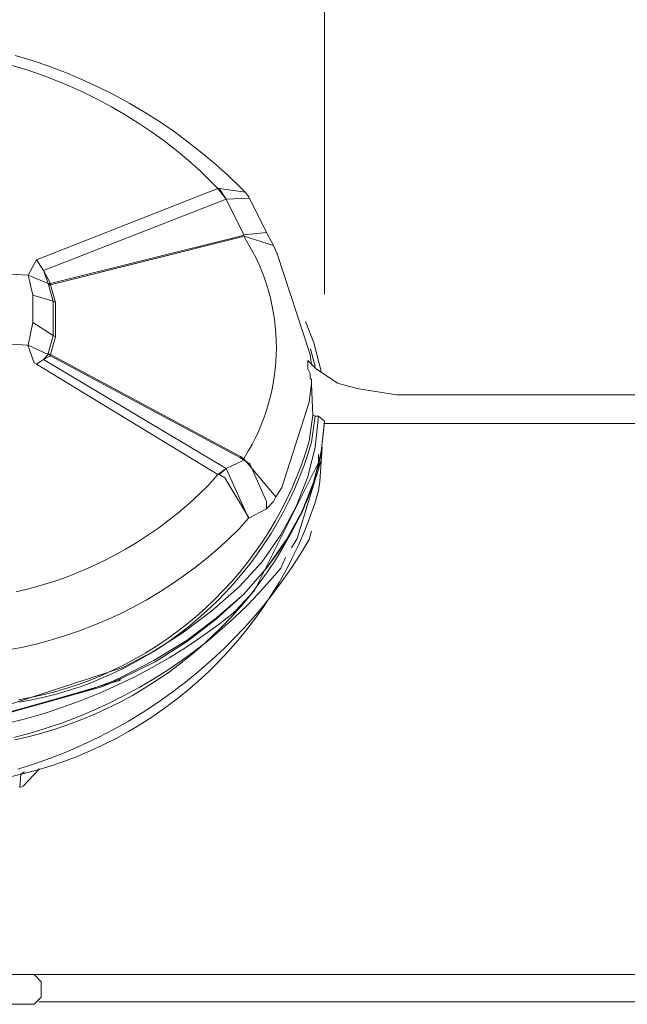
# Model space of a CAD drawing. Units: millimetres. Extents: x -16.5 to 18.7, y -5.8 to 13.8.
# Drawn here: x -11.2 to -9.5, y 7.1 to 9.9 of the extents above; entities that cross this region are included whole.
import ezdxf

# ---------------------------------------------------------------- set-up
doc = ezdxf.new("R2010")
doc.units = ezdxf.units.MM
doc.layers.add('Layer 01', color=7, linetype='Continuous', true_color=0x000000)

msp = doc.modelspace()

# ---------------------------------------------------------------- linework, layer by layer
at = {"layer": 'Layer 01', "color": 7, "lineweight": 0}
for p, q in [((-10.3032, 9.1355), (-10.3032, 11.9312)), ((-11.1251, 9.7921), (-11.1727, 9.8065)), ((-11.1845, 9.7793), (-11.1425, 9.7666)), ((-11.078, 9.776), (-11.1251, 9.7921)), ((-11.0315, 9.7584), (-11.078, 9.776)), ((-11.1425, 9.7666), (-11.101, 9.7524)), ((-11.101, 9.7524), (-11.0599, 9.7369)), ((-10.9856, 9.7392), (-11.0315, 9.7584)), ((-11.0599, 9.7369), (-11.0194, 9.7201)), ((-11.0194, 9.7201), (-10.9795, 9.7019)), ((-10.9404, 9.7185), (-10.9856, 9.7392)), ((-10.8959, 9.6962), (-10.9404, 9.7185)), ((-10.9795, 9.7019), (-10.9402, 9.6824)), ((-10.8522, 9.6724), (-10.8959, 9.6962)), ((-10.9402, 9.6824), (-10.9015, 9.6616)), ((-10.9015, 9.6616), (-10.8636, 9.6395)), ((-10.8093, 9.6472), (-10.8522, 9.6724)), ((-10.8636, 9.6395), (-10.8264, 9.6162)), ((-10.7673, 9.6205), (-10.8093, 9.6472)), ((-10.8264, 9.6162), (-10.79, 9.5917)), ((-10.7263, 9.5924), (-10.7673, 9.6205)), ((-10.79, 9.5917), (-10.7544, 9.566)), ((-10.6862, 9.563), (-10.7263, 9.5924)), ((-10.7544, 9.566), (-10.7197, 9.5391)), ((-10.6471, 9.5322), (-10.6862, 9.563)), ((-10.7197, 9.5391), (-10.686, 9.5111)), ((-10.6091, 9.5001), (-10.6471, 9.5322)), ((-10.686, 9.5111), (-10.6531, 9.482)), ((-10.5722, 9.4667), (-10.6091, 9.5001)), ((-10.6531, 9.482), (-10.6031, 9.4321)), ((-10.5365, 9.4321), (-10.5722, 9.4667)), ((-11.113, 9.2321), (-10.6031, 9.4321)), ((-10.5799, 9.4021), (-10.6032, 9.4321)), ((-10.6031, 9.4321), (-10.5998, 9.4321)), ((-10.5999, 9.4321), (-10.5265, 9.4221)), ((-10.5798, 9.4021), (-10.5998, 9.4321)), ((-10.5265, 9.4221), (-10.5365, 9.4321)), ((-10.5165, 9.4087), (-10.5265, 9.4221)), ((-10.5798, 9.4021), (-11.093, 9.2021)), ((-10.5798, 9.4021), (-10.5165, 9.4054)), ((-10.5798, 9.4021), (-10.5298, 9.3021)), ((-10.4665, 9.3088), (-10.5165, 9.4087)), ((-11.073, 9.1655), (-10.5398, 9.2988)), ((-10.5398, 9.2988), (-10.5298, 9.3021)), ((-10.5298, 9.2988), (-10.5398, 9.2954)), ((-10.5299, 9.2988), (-10.4466, 9.2721)), ((-10.5299, 9.2988), (-10.4966, 9.2388)), ((-10.5298, 9.3021), (-10.4665, 9.3088)), ((-10.5298, 9.3021), (-10.5298, 9.2988)), ((-10.4466, 9.2721), (-10.4666, 9.3088)), ((-10.5398, 9.2954), (-11.073, 9.1621)), ((-10.4366, 9.2488), (-10.4466, 9.2721)), ((-10.3433, 8.9655), (-10.4366, 9.2488)), ((-11.1363, 9.1888), (-11.113, 9.2321)), ((-11.093, 9.2021), (-11.113, 9.2321)), ((-10.4966, 9.2388), (-10.4881, 9.2204)), ((-10.4881, 9.2204), (-10.4803, 9.2018)), ((-11.2496, 9.1955), (-11.1363, 9.1888)), ((-11.0797, 9.1655), (-11.1363, 9.1888)), ((-11.123, 9.1322), (-11.1363, 9.1888)), ((-11.073, 9.1655), (-11.093, 9.2021)), ((-11.093, 9.2021), (-11.0796, 9.1655)), ((-10.4803, 9.2018), (-10.4731, 9.1829)), ((-11.0796, 9.1655), (-11.0763, 9.1621)), ((-11.0796, 9.1655), (-11.073, 9.1655)), ((-11.0663, 9.1155), (-11.0796, 9.1655)), ((-11.073, 9.1655), (-11.0763, 9.1621)), ((-11.0763, 9.1621), (-11.073, 9.1621)), ((-11.073, 9.1655), (-11.073, 9.1621)), ((-11.073, 9.1621), (-11.0596, 9.1122)), ((-10.4731, 9.1829), (-10.4666, 9.1638)), ((-10.4666, 9.1638), (-10.4607, 9.1445)), ((-10.4607, 9.1445), (-10.4555, 9.125)), ((-11.123, 9.0555), (-11.123, 9.1322)), ((-11.0663, 9.1155), (-11.123, 9.1322)), ((-11.0663, 9.0189), (-11.0663, 9.1155)), ((-11.0663, 9.1155), (-11.0596, 9.1122)), ((-11.0596, 9.1122), (-11.0596, 9.0155)), ((-10.4555, 9.125), (-10.4511, 9.1053)), ((-10.4511, 9.1053), (-10.4473, 9.0854)), ((-10.4473, 9.0854), (-10.4441, 9.0655)), ((-11.1363, 8.9922), (-11.123, 9.0555)), ((-11.0663, 9.0189), (-11.123, 9.0555)), ((-10.4441, 9.0655), (-10.4417, 9.0454)), ((-10.3565, 9.0588), (-10.3332, 8.9989)), ((-10.4417, 9.0454), (-10.44, 9.0253)), ((-10.44, 9.0253), (-10.439, 9.0051)), ((-11.1363, 8.9922), (-11.2496, 8.9989)), ((-11.0796, 8.9689), (-11.0663, 9.0189)), ((-11.0596, 9.0155), (-11.073, 8.9655)), ((-11.0663, 9.0189), (-11.0596, 9.0155)), ((-10.439, 9.0051), (-10.4387, 8.9849)), ((-10.3332, 8.9989), (-10.3132, 8.9189)), ((-11.1363, 8.9889), (-11.1363, 8.9922)), ((-11.0797, 8.9655), (-11.1363, 8.9922)), ((-11.1197, 8.9422), (-11.1363, 8.9889)), ((-11.0796, 8.9689), (-11.0763, 8.9655)), ((-11.0796, 8.9689), (-11.073, 8.9622)), ((-11.0796, 8.9689), (-11.0796, 8.9655)), ((-10.4387, 8.9849), (-10.4391, 8.9647)), ((-10.3299, 8.9322), (-10.3432, 8.9822)), ((-11.113, 8.9389), (-11.1197, 8.9422)), ((-11.093, 8.9522), (-11.113, 8.9389)), ((-10.6031, 8.629), (-11.113, 8.9389)), ((-11.0796, 8.9655), (-11.093, 8.9522)), ((-11.093, 8.9522), (-11.073, 8.9622)), ((-11.093, 8.9522), (-10.5798, 8.6456)), ((-11.0763, 8.9655), (-11.073, 8.9622)), ((-11.0763, 8.9655), (-11.073, 8.9655)), ((-11.073, 8.9622), (-11.073, 8.9655)), ((-11.073, 8.9655), (-10.5398, 8.679)), ((-10.5398, 8.6756), (-11.073, 8.9622)), ((-10.4402, 8.9446), (-10.442, 8.9244)), ((-10.4391, 8.9647), (-10.4402, 8.9446)), ((-10.3499, 8.9256), (-10.3499, 8.9489)), ((-10.3499, 8.9489), (-10.3466, 8.9455)), ((-10.3266, 8.9256), (-10.3466, 8.9455)), ((-10.3399, 8.9355), (-10.3433, 8.9655)), ((-10.442, 8.9244), (-10.4445, 8.9044)), ((-10.3433, 8.9122), (-10.3499, 8.9256)), ((-10.3433, 8.8989), (-10.3433, 8.9122)), ((-10.2666, 8.8856), (-10.3266, 8.9256)), ((-10.4477, 8.8844), (-10.4515, 8.8646)), ((-10.4445, 8.9044), (-10.4477, 8.8844)), ((-10.3466, 8.8323), (-10.3399, 8.8856)), ((-10.3399, 8.8956), (-10.3433, 8.8989)), ((-10.3399, 8.8856), (-10.3399, 8.8956)), ((-10.3399, 8.8822), (-10.3399, 8.8856)), ((-10.2333, 8.8756), (-10.2666, 8.8856)), ((-10.4515, 8.8646), (-10.4561, 8.8449)), ((-10.3399, 8.8822), (-10.3366, 8.7956)), ((-10.2067, 8.8689), (-10.2333, 8.8756)), ((-10.1, 8.8522), (-10.2067, 8.8689)), ((-10.4561, 8.8449), (-10.4614, 8.8254)), ((-10.4232, 8.5923), (-10.3466, 8.8323)), ((-8.9703, 8.8522), (-10.1, 8.8522)), ((-10.4673, 8.8061), (-10.4739, 8.787)), ((-10.4614, 8.8254), (-10.4673, 8.8061)), ((-10.4739, 8.787), (-10.4811, 8.7682)), ((-10.3366, 8.7956), (-10.3466, 8.7223)), ((-10.3399, 8.719), (-10.3299, 8.7923)), ((-10.3299, 8.7923), (-10.3366, 8.7956)), ((-10.3299, 8.7923), (-10.3199, 8.7923)), ((-10.3299, 8.7056), (-10.3199, 8.7923)), ((-10.3199, 8.7923), (-10.3033, 8.7789)), ((-10.3032, 8.7789), (-10.3132, 8.6923)), ((-10.3132, 8.6923), (-10.3032, 8.7756)), ((-10.3032, 8.7756), (-10.3032, 8.7789)), ((-10.489, 8.7496), (-10.4976, 8.7313)), ((-10.4811, 8.7682), (-10.489, 8.7496)), ((-10.3032, 8.7723), (-8.9703, 8.7723)), ((-10.4976, 8.7313), (-10.5068, 8.7133)), ((-10.3466, 8.7223), (-10.357, 8.6889)), ((-10.3503, 8.6854), (-10.3399, 8.719)), ((-10.5166, 8.6956), (-10.5299, 8.6723)), ((-10.5068, 8.7133), (-10.5166, 8.6956)), ((-10.3499, 8.6223), (-10.3299, 8.7056)), ((-10.3132, 8.6923), (-10.3332, 8.609)), ((-10.3332, 8.6057), (-10.3132, 8.6923)), ((-10.3233, 8.6323), (-10.3133, 8.6956)), ((-10.3166, 8.609), (-10.31, 8.7056)), ((-10.3133, 8.669), (-10.3133, 8.6956)), ((-10.5298, 8.669), (-10.5798, 8.6456)), ((-10.5398, 8.679), (-10.5298, 8.6723)), ((-10.5298, 8.669), (-10.5398, 8.6756)), ((-10.5299, 8.6723), (-10.5299, 8.669)), ((-10.5299, 8.6723), (-10.4399, 8.5657)), ((-10.5299, 8.669), (-10.5132, 8.659)), ((-10.3199, 8.6623), (-10.4998, 8.3024)), ((-10.3799, 8.449), (-10.3133, 8.669)), ((-10.357, 8.6889), (-10.3684, 8.6559)), ((-10.3618, 8.6523), (-10.3503, 8.6854)), ((-10.3199, 8.6856), (-10.3199, 8.6623)), ((-10.5799, 8.6456), (-10.6032, 8.629)), ((-10.5799, 8.6456), (-10.5999, 8.629)), ((-10.5799, 8.6456), (-10.5166, 8.5057)), ((-10.5132, 8.659), (-10.4666, 8.5523)), ((-10.3684, 8.6559), (-10.381, 8.6233)), ((-10.3744, 8.6195), (-10.3618, 8.6523)), ((-10.6032, 8.629), (-10.6298, 8.599)), ((-10.5998, 8.629), (-10.6031, 8.629)), ((-10.5832, 8.619), (-10.5999, 8.629)), ((-10.5166, 8.509), (-10.5832, 8.619)), ((-10.381, 8.6233), (-10.3947, 8.5912)), ((-10.3881, 8.5872), (-10.3744, 8.6195)), ((-10.3832, 8.539), (-10.3499, 8.6223)), ((-10.3332, 8.609), (-10.3665, 8.5257)), ((-10.3368, 8.5952), (-10.3233, 8.6323)), ((-10.3199, 8.5823), (-10.3166, 8.609)), ((-10.6298, 8.599), (-10.6561, 8.5731)), ((-10.4399, 8.5657), (-10.4232, 8.5923)), ((-10.3947, 8.5912), (-10.4095, 8.5595)), ((-10.4029, 8.5554), (-10.3881, 8.5872)), ((-10.3665, 8.5224), (-10.3332, 8.6057)), ((-10.3517, 8.5585), (-10.3368, 8.5952)), ((-10.3319, 8.5441), (-10.3199, 8.5823)), ((-10.6561, 8.5731), (-10.6832, 8.5481)), ((-10.4666, 8.5523), (-10.4666, 8.5324)), ((-10.4666, 8.5324), (-10.4466, 8.5523)), ((-10.4466, 8.5523), (-10.4399, 8.5657)), ((-10.4095, 8.5595), (-10.4253, 8.5284)), ((-10.4187, 8.5241), (-10.4029, 8.5554)), ((-10.3678, 8.5224), (-10.3517, 8.5585)), ((-10.7112, 8.5241), (-10.7399, 8.501)), ((-10.6832, 8.5481), (-10.7112, 8.5241)), ((-10.5165, 8.5057), (-10.4665, 8.5324)), ((-10.4253, 8.5284), (-10.4422, 8.4978)), ((-10.4357, 8.4934), (-10.4187, 8.5241)), ((-10.4265, 8.459), (-10.3832, 8.539)), ((-10.3665, 8.5257), (-10.4099, 8.4457)), ((-10.3453, 8.5062), (-10.3319, 8.5441)), ((-10.7399, 8.501), (-10.7694, 8.4789)), ((-10.5432, 8.4757), (-10.5166, 8.5057)), ((-10.5166, 8.5057), (-10.5166, 8.509)), ((-10.4422, 8.4978), (-10.4601, 8.4678)), ((-10.4099, 8.4424), (-10.3665, 8.5224)), ((-10.3851, 8.4869), (-10.3678, 8.5224)), ((-10.3599, 8.4689), (-10.3453, 8.5062)), ((-10.7694, 8.4789), (-10.7997, 8.4578)), ((-10.5728, 8.4469), (-10.5432, 8.4757)), ((-10.4536, 8.4632), (-10.4357, 8.4934)), ((-10.4036, 8.452), (-10.3851, 8.4869)), ((-10.3759, 8.432), (-10.3599, 8.4689)), ((-10.3466, 8.4457), (-10.3399, 8.469)), ((-10.7997, 8.4578), (-10.8306, 8.4378)), ((-10.6034, 8.4192), (-10.5728, 8.4469)), ((-10.4798, 8.3824), (-10.4265, 8.459)), ((-10.4601, 8.4678), (-10.479, 8.4384)), ((-10.4726, 8.4337), (-10.4536, 8.4632)), ((-10.4099, 8.4457), (-10.4665, 8.3657)), ((-10.4665, 8.3657), (-10.4099, 8.4424)), ((-10.4233, 8.4177), (-10.4036, 8.452)), ((-10.3966, 8.4224), (-10.3799, 8.449)), ((-10.3716, 8.4042), (-10.3466, 8.4457)), ((-10.8622, 8.4188), (-10.8944, 8.4009)), ((-10.8306, 8.4378), (-10.8622, 8.4188)), ((-10.6349, 8.3925), (-10.6034, 8.4192)), ((-10.479, 8.4384), (-10.4989, 8.4097)), ((-10.4926, 8.4048), (-10.4726, 8.4337)), ((-10.4442, 8.3841), (-10.4233, 8.4177)), ((-10.3931, 8.3958), (-10.3759, 8.432)), ((-10.8944, 8.4009), (-10.9272, 8.3841)), ((-10.6672, 8.3669), (-10.6349, 8.3925)), ((-10.4989, 8.4097), (-10.5198, 8.3817)), ((-10.5135, 8.3767), (-10.4926, 8.4048)), ((-10.4266, 8.3657), (-10.4133, 8.3957)), ((-10.4116, 8.3601), (-10.3931, 8.3958)), ((-10.398, 8.3635), (-10.3716, 8.4042)), ((-10.9606, 8.3684), (-10.9945, 8.3538)), ((-10.9272, 8.3841), (-10.9606, 8.3684)), ((-10.7005, 8.3424), (-10.6672, 8.3669)), ((-10.5432, 8.3124), (-10.4798, 8.3824)), ((-10.5198, 8.3817), (-10.5416, 8.3544)), ((-10.5354, 8.3492), (-10.5135, 8.3767)), ((-10.5298, 8.2924), (-10.4665, 8.3657)), ((-10.4665, 8.3657), (-10.5298, 8.2924)), ((-10.4662, 8.3513), (-10.4442, 8.3841)), ((-10.4572, 8.3293), (-10.4266, 8.3657)), ((-10.4313, 8.3252), (-10.4116, 8.3601)), ((-10.4259, 8.3237), (-10.398, 8.3635)), ((-11.0288, 8.3404), (-11.0636, 8.3282)), ((-10.9945, 8.3538), (-11.0288, 8.3404)), ((-10.7345, 8.319), (-10.7005, 8.3424)), ((-10.5416, 8.3544), (-10.5643, 8.3278)), ((-10.5582, 8.3226), (-10.5354, 8.3492)), ((-10.4894, 8.3192), (-10.4662, 8.3513)), ((-11.1343, 8.3072), (-11.1701, 8.2986)), ((-11.0987, 8.3171), (-11.1343, 8.3072)), ((-11.0636, 8.3282), (-11.0987, 8.3171)), ((-10.7693, 8.2968), (-10.7345, 8.319)), ((-10.6198, 8.2458), (-10.5432, 8.3124)), ((-10.5643, 8.3278), (-10.5879, 8.3021)), ((-10.5819, 8.2967), (-10.5582, 8.3226)), ((-10.4998, 8.3024), (-10.5531, 8.2458)), ((-10.5136, 8.288), (-10.4894, 8.3192)), ((-10.4891, 8.294), (-10.4572, 8.3293)), ((-10.4551, 8.285), (-10.4259, 8.3237)), ((-10.4521, 8.2909), (-10.4313, 8.3252)), ((-10.841, 8.2559), (-10.8048, 8.2757)), ((-10.8048, 8.2757), (-10.7693, 8.2968)), ((-10.6124, 8.2771), (-10.6377, 8.253)), ((-10.5879, 8.3021), (-10.6124, 8.2771)), ((-10.6065, 8.2225), (-10.5298, 8.2924)), ((-10.5298, 8.2924), (-10.6065, 8.2258)), ((-10.6064, 8.2716), (-10.5819, 8.2967)), ((-10.5389, 8.2576), (-10.5136, 8.288)), ((-10.5221, 8.2597), (-10.4891, 8.294)), ((-10.4856, 8.2472), (-10.4551, 8.285)), ((-10.4742, 8.2574), (-10.4521, 8.2909)), ((-10.8779, 8.2374), (-10.841, 8.2559)), ((-10.6377, 8.253), (-10.6638, 8.2298)), ((-10.658, 8.2241), (-10.6318, 8.2474)), ((-10.6318, 8.2474), (-10.6064, 8.2716)), ((-10.5652, 8.2281), (-10.5389, 8.2576)), ((-10.5563, 8.2266), (-10.5221, 8.2597)), ((-10.5173, 8.2106), (-10.4856, 8.2472)), ((-10.4974, 8.2246), (-10.4742, 8.2574)), ((-10.9534, 8.204), (-10.9154, 8.22)), ((-10.9154, 8.22), (-10.8779, 8.2374)), ((-10.7031, 8.1825), (-10.6198, 8.2458)), ((-10.6638, 8.2298), (-10.6907, 8.2075)), ((-10.6065, 8.2258), (-10.6898, 8.1625)), ((-10.6898, 8.1591), (-10.6065, 8.2225)), ((-10.685, 8.2016), (-10.658, 8.2241)), ((-10.5599, 8.2391), (-10.6033, 8.2054)), ((-10.5925, 8.1995), (-10.5652, 8.2281)), ((-10.5916, 8.1947), (-10.5563, 8.2266)), ((-10.5532, 8.2458), (-10.5599, 8.2391)), ((-10.5217, 8.1927), (-10.4974, 8.2246)), ((-10.992, 8.1892), (-10.9534, 8.204)), ((-10.6907, 8.2075), (-10.7183, 8.1861)), ((-10.7127, 8.1801), (-10.685, 8.2016)), ((-10.6033, 8.2054), (-10.6478, 8.1732)), ((-10.6279, 8.164), (-10.5916, 8.1947)), ((-10.6208, 8.1719), (-10.5925, 8.1995)), ((-10.5504, 8.175), (-10.5173, 8.2106)), ((-10.5472, 8.1617), (-10.5217, 8.1927)), ((-11.0705, 8.1637), (-11.031, 8.1758)), ((-11.031, 8.1758), (-10.992, 8.1892)), ((-10.7931, 8.1258), (-10.7031, 8.1825)), ((-10.7466, 8.1656), (-10.7756, 8.1461)), ((-10.7183, 8.1861), (-10.7466, 8.1656)), ((-10.7412, 8.1596), (-10.7127, 8.1801)), ((-10.6478, 8.1732), (-10.6935, 8.1426)), ((-10.6653, 8.1345), (-10.6279, 8.164)), ((-10.65, 8.1453), (-10.6208, 8.1719)), ((-10.5846, 8.1406), (-10.5504, 8.175)), ((-11.191, 8.1354), (-11.1505, 8.1435)), ((-11.1505, 8.1435), (-11.1103, 8.1529)), ((-11.1103, 8.1529), (-11.0705, 8.1637)), ((-10.7756, 8.1461), (-10.8053, 8.1276)), ((-10.8001, 8.1214), (-10.7703, 8.14)), ((-10.6898, 8.1625), (-10.7831, 8.1058)), ((-10.7797, 8.1025), (-10.6898, 8.1591)), ((-10.7703, 8.14), (-10.7412, 8.1596)), ((-10.6935, 8.1426), (-10.7401, 8.1135)), ((-10.6801, 8.1197), (-10.65, 8.1453)), ((-10.62, 8.1074), (-10.5846, 8.1406)), ((-10.5737, 8.1315), (-10.5472, 8.1617)), ((-10.8698, 8.0858), (-10.8131, 8.1158)), ((-10.8355, 8.1102), (-10.8664, 8.0937)), ((-10.8053, 8.1276), (-10.8355, 8.1102)), ((-10.8305, 8.1039), (-10.8001, 8.1214)), ((-10.8131, 8.1158), (-10.7931, 8.1258)), ((-10.7401, 8.1135), (-10.7878, 8.0861)), ((-10.7111, 8.0951), (-10.6801, 8.1197)), ((-10.7036, 8.1063), (-10.6653, 8.1345)), ((-10.6012, 8.1023), (-10.5737, 8.1315)), ((-11.2296, 7.9692), (-10.8698, 8.0858)), ((-10.8664, 8.0937), (-10.8978, 8.0783)), ((-10.893, 8.0719), (-10.8614, 8.0874)), ((-10.7831, 8.1058), (-10.8797, 8.0558)), ((-10.873, 8.0558), (-10.7797, 8.1025)), ((-10.8614, 8.0874), (-10.8305, 8.1039)), ((-10.7878, 8.0861), (-10.8363, 8.0603)), ((-10.7429, 8.0795), (-10.7036, 8.1063)), ((-10.7429, 8.0716), (-10.7111, 8.0951)), ((-10.6565, 8.0754), (-10.62, 8.1074)), ((-10.6297, 8.0741), (-10.6012, 8.1023)), ((-10.9296, 8.064), (-10.962, 8.0508)), ((-10.9575, 8.0443), (-10.925, 8.0576)), ((-10.8978, 8.0783), (-10.9296, 8.064)), ((-10.9264, 8.0325), (-10.8731, 8.0558)), ((-10.925, 8.0576), (-10.893, 8.0719)), ((-10.8797, 8.0558), (-10.903, 8.0458)), ((-10.8363, 8.0603), (-10.8857, 8.0362)), ((-10.8241, 8.0298), (-10.7831, 8.0539)), ((-10.7831, 8.0539), (-10.7429, 8.0795)), ((-10.7755, 8.0493), (-10.7429, 8.0716)), ((-10.694, 8.0447), (-10.6565, 8.0754)), ((-10.6592, 8.0468), (-10.6297, 8.0741)), ((-11.3062, 7.9259), (-10.8797, 8.0492)), ((-11.2796, 7.9359), (-10.9564, 8.0259)), ((-11.273, 7.9359), (-10.9264, 8.0325)), ((-11.0279, 8.0277), (-11.0614, 8.0179)), ((-10.9947, 8.0387), (-11.0279, 8.0277)), ((-11.0237, 8.0211), (-10.9904, 8.0322)), ((-10.962, 8.0508), (-10.9947, 8.0387)), ((-10.9904, 8.0322), (-10.9575, 8.0443)), ((-10.9564, 8.0259), (-10.9031, 8.0458)), ((-10.8857, 8.0362), (-10.9359, 8.0139)), ((-10.8797, 8.0492), (-10.8764, 8.0525)), ((-10.8659, 8.0071), (-10.8241, 8.0298)), ((-10.8429, 8.0079), (-10.8089, 8.028)), ((-10.8089, 8.028), (-10.7755, 8.0493)), ((-10.7326, 8.0154), (-10.694, 8.0447)), ((-10.6896, 8.0206), (-10.6592, 8.0468)), ((-11.1294, 8.0016), (-11.1637, 7.9952)), ((-11.0953, 8.0091), (-11.1294, 8.0016)), ((-11.1256, 7.9949), (-11.0913, 8.0025)), ((-11.0614, 8.0179), (-11.0953, 8.0091)), ((-11.0913, 8.0025), (-11.0573, 8.0112)), ((-11.0573, 8.0112), (-11.0237, 8.0211)), ((-10.9359, 8.0139), (-10.9868, 7.9932)), ((-10.9084, 7.9857), (-10.8659, 8.0071)), ((-10.8776, 7.989), (-10.8429, 8.0079)), ((-10.7722, 7.9873), (-10.7326, 8.0154)), ((-10.7208, 7.9955), (-10.6896, 8.0206)), ((-11.1601, 7.9885), (-11.1256, 7.9949)), ((-11.0384, 7.9743), (-11.0907, 7.9572)), ((-10.9868, 7.9932), (-11.0384, 7.9743)), ((-10.9517, 7.9659), (-10.9084, 7.9857)), ((-10.9489, 7.9549), (-10.913, 7.9714)), ((-10.913, 7.9714), (-10.8776, 7.989)), ((-10.8128, 7.9606), (-10.7722, 7.9873)), ((-10.7859, 7.9486), (-10.753, 7.9715)), ((-10.753, 7.9715), (-10.7208, 7.9955)), ((-11.0907, 7.9572), (-11.1435, 7.942)), ((-11.04, 7.9306), (-10.9956, 7.9475)), ((-10.9956, 7.9475), (-10.9517, 7.9659)), ((-10.9854, 7.9397), (-10.9489, 7.9549)), ((-10.8542, 7.9354), (-10.8128, 7.9606)), ((-10.8197, 7.9269), (-10.7859, 7.9486)), ((-11.1435, 7.942), (-11.1968, 7.9285)), ((-11.1306, 7.9014), (-11.0851, 7.9153)), ((-11.0851, 7.9153), (-11.04, 7.9306)), ((-11.0599, 7.913), (-11.0224, 7.9257)), ((-11.0224, 7.9257), (-10.9854, 7.9397)), ((-10.8965, 7.9116), (-10.8542, 7.9354)), ((-10.8541, 7.9063), (-10.8197, 7.9269)), ((-11.1766, 7.8892), (-11.1306, 7.9014)), ((-11.1745, 7.8828), (-11.1359, 7.8916)), ((-11.1359, 7.8916), (-11.0977, 7.9017)), ((-11.0977, 7.9017), (-11.0599, 7.913)), ((-10.9834, 7.8684), (-10.9395, 7.8892)), ((-10.9395, 7.8892), (-10.8965, 7.9116)), ((-10.8893, 7.8869), (-10.8541, 7.9063)), ((-11.0279, 7.849), (-10.9834, 7.8684)), ((-10.9615, 7.852), (-10.9251, 7.8688)), ((-10.9251, 7.8688), (-10.8893, 7.8869)), ((-11.073, 7.8312), (-11.0279, 7.849)), ((-11.036, 7.8221), (-10.9985, 7.8364)), ((-10.9985, 7.8364), (-10.9615, 7.852)), ((-11.165, 7.8003), (-11.1187, 7.815)), ((-11.1187, 7.815), (-11.073, 7.8312)), ((-11.1124, 7.7974), (-11.074, 7.8091)), ((-11.074, 7.8091), (-11.036, 7.8221)), ((-11.1902, 7.7781), (-11.1511, 7.7871)), ((-11.1597, 7.7493), (-11.1563, 7.7859)), ((-11.1463, 7.7926), (-11.1563, 7.7859)), ((-11.1511, 7.7871), (-11.1124, 7.7974)), ((-11.1497, 7.7526), (-11.1064, 7.7993)), ((-11.1064, 7.7993), (-11.1064, 7.8026)), ((-11.1597, 7.7493), (-11.1497, 7.7526)), ((-11.9727, 7.2228), (-11.1196, 7.2228)), ((-11.0997, 7.2028), (-11.1197, 7.2228)), ((-11.1196, 7.2228), (-8.9703, 7.2228)), ((-11.0996, 7.2028), (-11.0996, 7.1595)), ((-11.1197, 7.1395), (-11.0997, 7.1595)), ((-11.1063, 7.1461), (-8.9703, 7.1461)), ((-11.1196, 7.1395), (-11.9727, 7.1395))]:
    msp.add_line(p, q, dxfattribs=at)

doc.saveas('drawing.dxf')
